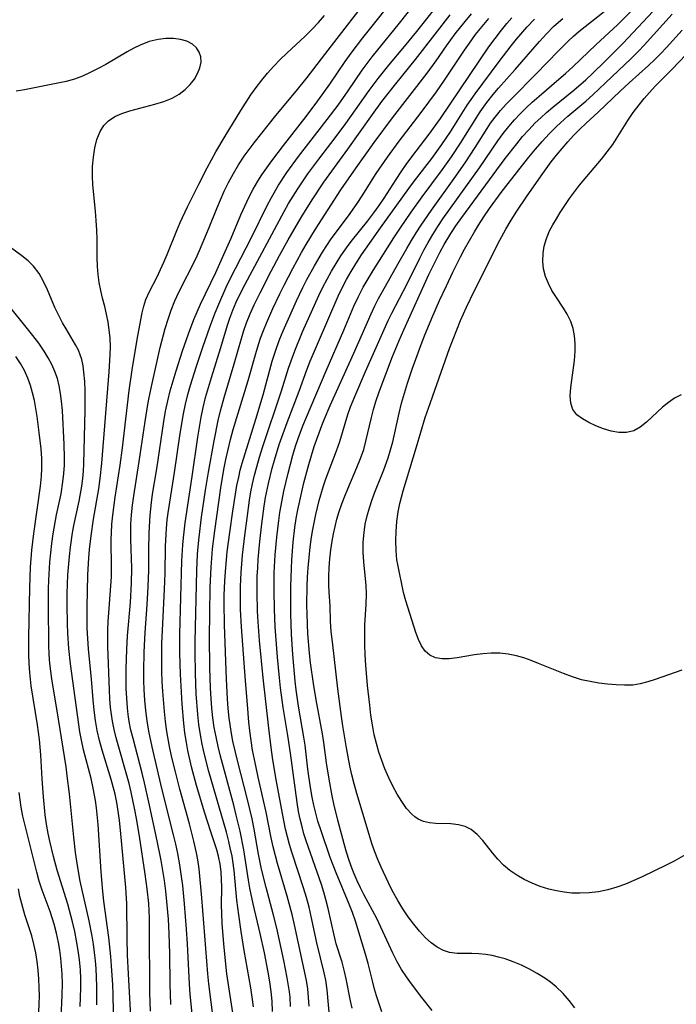
# Model space of a CAD drawing. Extents: x 1876372 to 1884014, y 2826437 to 2830221.
# Drawn here: x 1877638 to 1877761, y 2829290 to 2829475 of the extents above; entities that cross this region are included whole.
import ezdxf

# ---------------------------------------------------------------- set-up
doc = ezdxf.new("R2010")
doc.units = 0

msp = doc.modelspace()

# ---------------------------------------------------------------- linework, layer by layer
at = {"layer": 'Unknown_Line_Type', "color": 0}
for points in [[(1877674.2, 2829286.87, 900), (1877673.31, 2829293.74, 900), (1877673.13, 2829295.61, 900), (1877672, 2829309.93, 900), (1877671.51, 2829315.34, 900), (1877671.29, 2829317.04, 900), (1877671.05, 2829318.35, 900), (1877670.53, 2829320.57, 900), (1877669.69, 2829323.82, 900), (1877667.91, 2829330.33, 900), (1877667.05, 2829333.57, 900), (1877666.41, 2829336.28, 900), (1877665.97, 2829338.36, 900), (1877665.47, 2829341.2, 900), (1877665.21, 2829343.06, 900), (1877665, 2829344.92, 900), (1877664.68, 2829348.67, 900), (1877664.57, 2829350.54, 900), (1877664.51, 2829352.42, 900), (1877664.48, 2829354.19, 900), (1877664.53, 2829357.72, 900), (1877664.67, 2829361.42, 900), (1877665.02, 2829367.93, 900), (1877665.11, 2829370.92, 900), (1877665.2, 2829376.02, 900), (1877665.38, 2829379.3, 900), (1877665.54, 2829380.94, 900), (1877665.71, 2829382.29, 900), (1877666.91, 2829389.82, 900), (1877667.96, 2829397.19, 900), (1877668.57, 2829400.86, 900), (1877668.95, 2829402.67, 900), (1877669.39, 2829404.48, 900), (1877669.9, 2829406.28, 900), (1877671.01, 2829409.84, 900), (1877672.21, 2829413.38, 900), (1877673.6, 2829417.34, 900), (1877674.53, 2829419.85, 900), (1877675.19, 2829421.47, 900), (1877676.6, 2829424.67, 900), (1877677.35, 2829426.24, 900), (1877681.36, 2829434.01, 900), (1877684.33, 2829439.99, 900), (1877685.11, 2829441.49, 900), (1877686.44, 2829443.83, 900), (1877687.99, 2829446.21, 900), (1877690.17, 2829449.21, 900), (1877695.55, 2829456.15, 900), (1877697.63, 2829458.9, 900), (1877699.52, 2829461.55, 900), (1877702.15, 2829465.44, 900), (1877703.08, 2829466.7, 900), (1877704.05, 2829467.94, 900), (1877709.14, 2829474.25, 900), (1877715.62, 2829482.48, 900)], [(1877666.23, 2829289.89, 904), (1877666.08, 2829293.69, 904), (1877666, 2829299.4, 904), (1877665.89, 2829303.2, 904), (1877665.75, 2829305.89, 904), (1877665.47, 2829309.23, 904), (1877665.26, 2829311.19, 904), (1877665, 2829313.16, 904), (1877664.7, 2829315.05, 904), (1877664.36, 2829316.94, 904), (1877663.62, 2829320.61, 904), (1877662.07, 2829327.89, 904), (1877661.25, 2829331.54, 904), (1877660.8, 2829333.35, 904), (1877659.09, 2829339.83, 904), (1877658.71, 2829341.45, 904), (1877658.39, 2829343.08, 904), (1877658.19, 2829344.34, 904), (1877658.04, 2829345.61, 904), (1877657.9, 2829347.43, 904), (1877657.82, 2829349.25, 904), (1877657.8, 2829351.08, 904), (1877657.81, 2829352.92, 904), (1877657.93, 2829356.6, 904), (1877658.06, 2829359.14, 904), (1877658.61, 2829365.41, 904), (1877658.82, 2829369.02, 904), (1877658.84, 2829371.85, 904), (1877658.67, 2829377.28, 904), (1877658.66, 2829378.7, 904), (1877658.7, 2829380.12, 904), (1877658.82, 2829381.91, 904), (1877659, 2829383.69, 904), (1877659.24, 2829385.47, 904), (1877660.26, 2829391.9, 904), (1877661.36, 2829399.43, 904), (1877661.88, 2829402.63, 904), (1877662.13, 2829403.95, 904), (1877662.68, 2829406.58, 904), (1877664.21, 2829413.32, 904), (1877665.13, 2829416.89, 904), (1877665.67, 2829418.64, 904), (1877666.27, 2829420.37, 904), (1877666.96, 2829422.07, 904), (1877667.73, 2829423.74, 904), (1877670.87, 2829430.02, 904), (1877671.6, 2829431.58, 904), (1877673.42, 2829435.85, 904), (1877674.83, 2829439.46, 904), (1877675.52, 2829441.1, 904), (1877676.25, 2829442.72, 904), (1877677.04, 2829444.32, 904), (1877677.95, 2829446.02, 904), (1877678.94, 2829447.68, 904), (1877680, 2829449.29, 904), (1877680.91, 2829450.55, 904), (1877681.85, 2829451.78, 904), (1877685.95, 2829456.93, 904), (1877689.78, 2829461.49, 904), (1877691.82, 2829464.05, 904), (1877696.37, 2829470.05, 904), (1877703.49, 2829479.24, 904)], [(1877670.46, 2829285.6, 902), (1877669.81, 2829291.81, 902), (1877669.68, 2829293.7, 902), (1877669.34, 2829301.28, 902), (1877669.17, 2829304.02, 902), (1877668.79, 2829308.81, 902), (1877668.44, 2829312.22, 902), (1877668.23, 2829313.93, 902), (1877667.89, 2829316.11, 902), (1877667.5, 2829318.22, 902), (1877667.12, 2829319.99, 902), (1877666.7, 2829321.76, 902), (1877664.53, 2829330.44, 902), (1877662.67, 2829338.28, 902), (1877662.04, 2829341.22, 902), (1877661.72, 2829343.15, 902), (1877661.48, 2829345.09, 902), (1877661.3, 2829347.04, 902), (1877661.18, 2829349, 902), (1877661.13, 2829350.77, 902), (1877661.11, 2829352.54, 902), (1877661.19, 2829356.08, 902), (1877661.37, 2829359.78, 902), (1877661.75, 2829364.98, 902), (1877661.96, 2829368.44, 902), (1877662.05, 2829371.5, 902), (1877662.06, 2829375.33, 902), (1877662.12, 2829378.5, 902), (1877662.29, 2829381.81, 902), (1877662.55, 2829384.18, 902), (1877662.78, 2829385.75, 902), (1877663.55, 2829390.54, 902), (1877664.86, 2829399.45, 902), (1877665.21, 2829401.38, 902), (1877665.61, 2829403.29, 902), (1877666.08, 2829405.2, 902), (1877666.61, 2829407.09, 902), (1877667.18, 2829408.97, 902), (1877668.41, 2829412.7, 902), (1877669.52, 2829415.92, 902), (1877670.53, 2829418.6, 902), (1877671.15, 2829420.06, 902), (1877671.8, 2829421.5, 902), (1877674.64, 2829427.43, 902), (1877676.44, 2829431.36, 902), (1877677.53, 2829433.87, 902), (1877679.37, 2829438.26, 902), (1877680.11, 2829439.88, 902), (1877680.88, 2829441.49, 902), (1877681.69, 2829443.06, 902), (1877682.57, 2829444.6, 902), (1877683.31, 2829445.79, 902), (1877684.22, 2829447.12, 902), (1877685.18, 2829448.42, 902), (1877687.38, 2829451.29, 902), (1877691.65, 2829456.74, 902), (1877693.84, 2829459.66, 902), (1877696.08, 2829462.82, 902), (1877698.96, 2829467.1, 902), (1877700.09, 2829468.66, 902), (1877702.28, 2829471.5, 902), (1877709.22, 2829480.3, 902)], [(1877677.96, 2829287.5, 898), (1877676.73, 2829295.66, 898), (1877676.51, 2829297.47, 898), (1877676.13, 2829301.3, 898), (1877675.86, 2829305.12, 898), (1877675.78, 2829307.01, 898), (1877675.74, 2829308.49, 898), (1877675.78, 2829311.92, 898), (1877675.75, 2829313.37, 898), (1877675.66, 2829314.81, 898), (1877675.49, 2829316.23, 898), (1877675.18, 2829317.73, 898), (1877674.85, 2829318.95, 898), (1877673.65, 2829322.48, 898), (1877672.56, 2829325.82, 898), (1877671.03, 2829331.01, 898), (1877670.1, 2829334.54, 898), (1877669.41, 2829337.59, 898), (1877669.13, 2829339.13, 898), (1877668.86, 2829340.9, 898), (1877668.65, 2829342.69, 898), (1877668.34, 2829346.28, 898), (1877668, 2829351.97, 898), (1877667.88, 2829355.86, 898), (1877667.89, 2829359.43, 898), (1877668.29, 2829373.27, 898), (1877668.44, 2829376.27, 898), (1877668.55, 2829377.55, 898), (1877668.9, 2829380.4, 898), (1877670.21, 2829389.12, 898), (1877671.26, 2829396.47, 898), (1877671.89, 2829400.21, 898), (1877672.27, 2829402.06, 898), (1877672.73, 2829403.96, 898), (1877673.81, 2829407.72, 898), (1877675.57, 2829413.35, 898), (1877676.83, 2829417.54, 898), (1877677.26, 2829418.85, 898), (1877677.83, 2829420.36, 898), (1877678.47, 2829421.84, 898), (1877679.29, 2829423.54, 898), (1877680.17, 2829425.22, 898), (1877687.5, 2829438.9, 898), (1877688.32, 2829440.36, 898), (1877689.16, 2829441.77, 898), (1877690.04, 2829443.16, 898), (1877691.94, 2829445.94, 898), (1877693.99, 2829448.71, 898), (1877697.07, 2829452.74, 898), (1877699.09, 2829455.44, 898), (1877703.5, 2829461.64, 898), (1877705.14, 2829463.86, 898), (1877707.17, 2829466.4, 898), (1877710.14, 2829469.92, 898), (1877712.42, 2829472.72, 898), (1877717.87, 2829479.66, 898)], [(1877742.14, 2829289.23, 880), (1877741.07, 2829290.63, 880), (1877739.9, 2829291.96, 880), (1877738.62, 2829293.2, 880), (1877737.57, 2829294.05, 880), (1877736.46, 2829294.83, 880), (1877735.04, 2829295.71, 880), (1877733.57, 2829296.51, 880), (1877732.07, 2829297.24, 880), (1877730.55, 2829297.88, 880), (1877729.01, 2829298.43, 880), (1877727.8, 2829298.79, 880), (1877726.59, 2829299.07, 880), (1877725.39, 2829299.28, 880), (1877724.06, 2829299.41, 880), (1877722.77, 2829299.46, 880), (1877720.02, 2829299.45, 880), (1877718.59, 2829299.62, 880), (1877717.41, 2829300.02, 880), (1877716.26, 2829300.64, 880), (1877715.14, 2829301.45, 880), (1877714.07, 2829302.41, 880), (1877712.93, 2829303.62, 880), (1877711.84, 2829304.94, 880), (1877710.79, 2829306.36, 880), (1877709.8, 2829307.85, 880), (1877708.86, 2829309.39, 880), (1877707.82, 2829311.3, 880), (1877707.09, 2829312.75, 880), (1877705.71, 2829315.67, 880), (1877705.07, 2829317.13, 880), (1877704.53, 2829318.53, 880), (1877704.04, 2829319.94, 880), (1877701.15, 2829329.53, 880), (1877700.65, 2829331.31, 880), (1877700.23, 2829333, 880), (1877699.85, 2829334.71, 880), (1877699.19, 2829338.13, 880), (1877698.51, 2829342.23, 880), (1877698.25, 2829343.96, 880), (1877697.59, 2829349.18, 880), (1877696.55, 2829358.04, 880), (1877696.36, 2829359.97, 880), (1877696.22, 2829361.88, 880), (1877696.11, 2829364.78, 880), (1877695.97, 2829367.35, 880), (1877695.92, 2829368.64, 880), (1877695.91, 2829370.29, 880), (1877695.97, 2829371.95, 880), (1877696.09, 2829373.62, 880), (1877696.27, 2829375.28, 880), (1877696.52, 2829376.95, 880), (1877696.77, 2829378.32, 880), (1877697.07, 2829379.69, 880), (1877697.42, 2829381.05, 880), (1877697.85, 2829382.52, 880), (1877698.34, 2829383.96, 880), (1877698.88, 2829385.39, 880), (1877699.44, 2829386.75, 880), (1877701.18, 2829390.78, 880), (1877701.85, 2829392.47, 880), (1877702.44, 2829394.18, 880), (1877702.86, 2829395.7, 880), (1877703.9, 2829400.2, 880), (1877704.27, 2829401.66, 880), (1877704.75, 2829403.21, 880), (1877705.38, 2829404.98, 880), (1877707.88, 2829411.61, 880), (1877709.12, 2829414.66, 880), (1877710.01, 2829416.68, 880), (1877714.71, 2829427.03, 880), (1877716.03, 2829429.83, 880), (1877716.72, 2829431.2, 880), (1877717.54, 2829432.71, 880), (1877718.8, 2829434.76, 880), (1877719.78, 2829436.21, 880), (1877720.87, 2829437.73, 880), (1877729.04, 2829448.87, 880), (1877731.19, 2829451.63, 880), (1877732.31, 2829452.96, 880), (1877733.47, 2829454.26, 880), (1877734.68, 2829455.52, 880), (1877735.71, 2829456.51, 880), (1877736.77, 2829457.47, 880), (1877737.97, 2829458.49, 880), (1877741.93, 2829461.67, 880), (1877744.19, 2829463.65, 880), (1877745.41, 2829464.79, 880), (1877747.83, 2829467.13, 880), (1877751.13, 2829470.46, 880), (1877758.74, 2829478.53, 880)], [(1877662.37, 2829288.62, 906), (1877662.26, 2829292.04, 906), (1877662.21, 2829304.58, 906), (1877662.18, 2829306.09, 906), (1877662.04, 2829308.83, 906), (1877661.77, 2829311.58, 906), (1877661.4, 2829314.35, 906), (1877660.31, 2829321.5, 906), (1877659.75, 2829324.81, 906), (1877659.44, 2829326.46, 906), (1877658.73, 2829329.74, 906), (1877658.34, 2829331.37, 906), (1877655.93, 2829339.96, 906), (1877655.55, 2829341.53, 906), (1877655.24, 2829343.1, 906), (1877655.04, 2829344.39, 906), (1877654.89, 2829345.69, 906), (1877654.76, 2829347.31, 906), (1877654.67, 2829348.93, 906), (1877654.37, 2829357.19, 906), (1877654.37, 2829360.28, 906), (1877654.43, 2829361.82, 906), (1877654.54, 2829363.5, 906), (1877654.95, 2829368.54, 906), (1877655.04, 2829370.22, 906), (1877655.08, 2829371.83, 906), (1877655.01, 2829377.35, 906), (1877655.04, 2829378.43, 906), (1877655.14, 2829380.13, 906), (1877655.31, 2829381.82, 906), (1877655.76, 2829385.22, 906), (1877656.68, 2829391.19, 906), (1877657.13, 2829394.47, 906), (1877658.37, 2829405.25, 906), (1877658.92, 2829409.13, 906), (1877659.87, 2829414.84, 906), (1877660.55, 2829418.52, 906), (1877660.82, 2829419.83, 906), (1877661.14, 2829421.11, 906), (1877661.53, 2829422.35, 906), (1877662.18, 2829423.85, 906), (1877663.61, 2829426.64, 906), (1877664.91, 2829429.34, 906), (1877665.53, 2829430.81, 906), (1877667.31, 2829435.31, 906), (1877667.94, 2829436.81, 906), (1877669.33, 2829439.74, 906), (1877671.44, 2829444.04, 906), (1877673.02, 2829447.08, 906), (1877674.67, 2829450.08, 906), (1877676.41, 2829453.03, 906), (1877679.38, 2829457.85, 906), (1877681.25, 2829460.78, 906), (1877682.23, 2829462.2, 906), (1877683.27, 2829463.58, 906), (1877684.38, 2829464.91, 906), (1877685.55, 2829466.2, 906), (1877686.77, 2829467.44, 906), (1877688.02, 2829468.65, 906), (1877691.44, 2829471.81, 906), (1877692.71, 2829473.08, 906), (1877693.94, 2829474.38, 906), (1877695.1, 2829475.73, 906)], [(1877681.72, 2829289.46, 896), (1877681.51, 2829291.26, 896), (1877681.26, 2829293.01, 896), (1877680, 2829300.02, 896), (1877679.42, 2829303.57, 896), (1877678.95, 2829306.72, 896), (1877678.59, 2829309.48, 896), (1877678.08, 2829315.06, 896), (1877677.84, 2829316.89, 896), (1877677.71, 2829317.73, 896), (1877677.38, 2829319.33, 896), (1877677.1, 2829320.51, 896), (1877676.64, 2829322.23, 896), (1877673.32, 2829333.68, 896), (1877672.45, 2829337.1, 896), (1877672.07, 2829338.82, 896), (1877671.75, 2829340.54, 896), (1877671.47, 2829342.46, 896), (1877671.26, 2829344.38, 896), (1877670.99, 2829348.25, 896), (1877670.84, 2829352.13, 896), (1877670.78, 2829356.04, 896), (1877670.79, 2829358, 896), (1877671.1, 2829371.45, 896), (1877671.24, 2829374.49, 896), (1877671.35, 2829375.87, 896), (1877671.53, 2829377.72, 896), (1877671.99, 2829381.43, 896), (1877672.72, 2829386.54, 896), (1877673.26, 2829389.92, 896), (1877674.33, 2829395.8, 896), (1877675.11, 2829399.6, 896), (1877675.53, 2829401.44, 896), (1877676.21, 2829403.96, 896), (1877678.13, 2829410.26, 896), (1877679.47, 2829415.04, 896), (1877679.92, 2829416.53, 896), (1877680.42, 2829417.99, 896), (1877681.11, 2829419.67, 896), (1877681.88, 2829421.33, 896), (1877682.97, 2829423.58, 896), (1877685.06, 2829427.66, 896), (1877686.65, 2829430.63, 896), (1877688.26, 2829433.54, 896), (1877690.67, 2829437.75, 896), (1877692.76, 2829441.1, 896), (1877694.98, 2829444.37, 896), (1877699.48, 2829450.59, 896), (1877704.1, 2829457.14, 896), (1877705.86, 2829459.54, 896), (1877708.5, 2829462.9, 896), (1877712.2, 2829467.43, 896), (1877715.85, 2829472.23, 896), (1877718.72, 2829475.83, 896)], [(1877685.33, 2829288.54, 894), (1877685.25, 2829290.51, 894), (1877685.06, 2829292.31, 894), (1877684.81, 2829294.12, 894), (1877684.5, 2829295.94, 894), (1877683.78, 2829299.57, 894), (1877682.97, 2829303.2, 894), (1877681.66, 2829308.77, 894), (1877681.03, 2829311.73, 894), (1877680.77, 2829313.21, 894), (1877679.89, 2829318.96, 894), (1877679.2, 2829322.45, 894), (1877678.5, 2829325.42, 894), (1877678.01, 2829327.35, 894), (1877675.51, 2829336.55, 894), (1877675.08, 2829338.34, 894), (1877674.69, 2829340.14, 894), (1877674.35, 2829341.95, 894), (1877674.1, 2829343.75, 894), (1877673.9, 2829345.57, 894), (1877673.75, 2829347.39, 894), (1877673.64, 2829349.31, 894), (1877673.5, 2829353.15, 894), (1877673.44, 2829358.93, 894), (1877673.5, 2829363.31, 894), (1877673.61, 2829368.32, 894), (1877673.76, 2829371.96, 894), (1877673.89, 2829373.72, 894), (1877674.06, 2829375.47, 894), (1877674.46, 2829378.88, 894), (1877675.6, 2829386.96, 894), (1877676.18, 2829390.42, 894), (1877676.55, 2829392.31, 894), (1877676.97, 2829394.19, 894), (1877677.42, 2829396.06, 894), (1877677.93, 2829397.91, 894), (1877680.75, 2829407.15, 894), (1877682.16, 2829412.21, 894), (1877682.67, 2829413.87, 894), (1877683.07, 2829415.09, 894), (1877683.61, 2829416.51, 894), (1877684.18, 2829417.89, 894), (1877685.38, 2829420.63, 894), (1877686.67, 2829423.39, 894), (1877687.47, 2829425.04, 894), (1877689.1, 2829428.19, 894), (1877690.75, 2829431.19, 894), (1877691.6, 2829432.67, 894), (1877693.37, 2829435.58, 894), (1877698.16, 2829442.93, 894), (1877701.05, 2829447.12, 894), (1877704.41, 2829451.83, 894), (1877707.87, 2829456.47, 894), (1877714.4, 2829464.86, 894), (1877716.07, 2829467.19, 894), (1877718.03, 2829470.05, 894), (1877719.66, 2829472.28, 894), (1877721.48, 2829474.57, 894), (1877722.7, 2829476.04, 894)], [(1877692.19, 2829289.54, 890), (1877692.1, 2829291.19, 890), (1877691.93, 2829292.83, 890), (1877691.67, 2829294.37, 890), (1877689.42, 2829304.87, 890), (1877688.99, 2829306.76, 890), (1877688.04, 2829310.21, 890), (1877686.24, 2829316.37, 890), (1877685.42, 2829319.52, 890), (1877685.06, 2829321.19, 890), (1877684.11, 2829326.02, 890), (1877682.61, 2829332.59, 890), (1877681.9, 2829335.88, 890), (1877681.57, 2829337.68, 890), (1877681.28, 2829339.48, 890), (1877681.04, 2829341.28, 890), (1877680.86, 2829342.93, 890), (1877680.58, 2829346.25, 890), (1877680.26, 2829350.71, 890), (1877679.48, 2829360.84, 890), (1877679.32, 2829364.11, 890), (1877679.27, 2829365.75, 890), (1877679.28, 2829368.42, 890), (1877679.4, 2829371.07, 890), (1877679.67, 2829374.29, 890), (1877680.09, 2829378.03, 890), (1877680.52, 2829381.29, 890), (1877681, 2829384.64, 890), (1877681.26, 2829386.19, 890), (1877681.55, 2829387.72, 890), (1877681.92, 2829389.32, 890), (1877682.33, 2829390.91, 890), (1877682.86, 2829392.73, 890), (1877683.43, 2829394.54, 890), (1877686.97, 2829405.18, 890), (1877688.32, 2829409.44, 890), (1877688.8, 2829410.85, 890), (1877689.48, 2829412.69, 890), (1877690.97, 2829416.29, 890), (1877694, 2829423.12, 890), (1877694.75, 2829424.65, 890), (1877695.55, 2829426.16, 890), (1877696.38, 2829427.65, 890), (1877697.26, 2829429.11, 890), (1877698.17, 2829430.55, 890), (1877699.21, 2829432.05, 890), (1877700.09, 2829433.22, 890), (1877703.19, 2829437.11, 890), (1877704.37, 2829438.65, 890), (1877705.36, 2829440.02, 890), (1877706.3, 2829441.41, 890), (1877708.52, 2829444.91, 890), (1877709.46, 2829446.34, 890), (1877710.44, 2829447.74, 890), (1877711.49, 2829449.17, 890), (1877714.73, 2829453.41, 890), (1877716.85, 2829456.36, 890), (1877725.97, 2829469.8, 890), (1877727.12, 2829471.39, 890), (1877728.32, 2829472.96, 890), (1877729.34, 2829474.19, 890), (1877730.31, 2829475.31, 890)], [(1877705.88, 2829288.52, 884), (1877705.28, 2829290.21, 884), (1877704.87, 2829291.47, 884), (1877704.5, 2829292.74, 884), (1877704.09, 2829294.29, 884), (1877703.28, 2829297.58, 884), (1877702.81, 2829299.32, 884), (1877700.92, 2829305.53, 884), (1877700.35, 2829307.13, 884), (1877699.73, 2829308.72, 884), (1877697.27, 2829314.58, 884), (1877696.16, 2829317.51, 884), (1877694.43, 2829322.51, 884), (1877693.84, 2829324.34, 884), (1877693.42, 2829325.83, 884), (1877693.05, 2829327.34, 884), (1877692.73, 2829328.86, 884), (1877692.42, 2829330.64, 884), (1877691.95, 2829334.11, 884), (1877691.43, 2829338.58, 884), (1877691.2, 2829340.11, 884), (1877690.2, 2829345.93, 884), (1877689.76, 2829348.97, 884), (1877689.57, 2829350.62, 884), (1877689.13, 2829355.62, 884), (1877688.9, 2829359.44, 884), (1877688.76, 2829363.27, 884), (1877688.74, 2829364.98, 884), (1877688.76, 2829368.4, 884), (1877688.86, 2829371.78, 884), (1877688.94, 2829373.45, 884), (1877689.18, 2829376.77, 884), (1877689.51, 2829379.5, 884), (1877689.78, 2829381.17, 884), (1877690.08, 2829382.85, 884), (1877690.43, 2829384.51, 884), (1877691.21, 2829387.91, 884), (1877692.11, 2829391.35, 884), (1877692.61, 2829393.05, 884), (1877693.15, 2829394.73, 884), (1877694.57, 2829398.67, 884), (1877695.07, 2829399.94, 884), (1877696.16, 2829402.46, 884), (1877700.62, 2829412.28, 884), (1877703.82, 2829419.63, 884), (1877704.52, 2829421.14, 884), (1877705.22, 2829422.52, 884), (1877705.96, 2829423.87, 884), (1877708.88, 2829428.96, 884), (1877710.55, 2829431.96, 884), (1877711.41, 2829433.45, 884), (1877712.3, 2829434.9, 884), (1877713.23, 2829436.32, 884), (1877715.16, 2829439.12, 884), (1877719.74, 2829445.52, 884), (1877721.64, 2829448.24, 884), (1877723.38, 2829450.9, 884), (1877725.63, 2829454.48, 884), (1877726.29, 2829455.46, 884), (1877727.14, 2829456.63, 884), (1877728.15, 2829457.86, 884), (1877729.22, 2829459.05, 884), (1877730.34, 2829460.21, 884), (1877734.81, 2829464.67, 884), (1877739.03, 2829469.11, 884), (1877740.84, 2829470.89, 884), (1877741.85, 2829471.82, 884), (1877742.88, 2829472.72, 884), (1877744.05, 2829473.68, 884), (1877747.65, 2829476.48, 884)], [(1877715.29, 2829288.77, 882), (1877713.34, 2829291.19, 882), (1877711.4, 2829293.75, 882), (1877710.46, 2829295.08, 882), (1877709.57, 2829296.45, 882), (1877708.75, 2829297.86, 882), (1877707.92, 2829299.52, 882), (1877705.68, 2829304.43, 882), (1877704.89, 2829306.02, 882), (1877702.49, 2829310.51, 882), (1877701.84, 2829311.8, 882), (1877701.22, 2829313.11, 882), (1877700.64, 2829314.44, 882), (1877700.27, 2829315.36, 882), (1877699.72, 2829316.91, 882), (1877699.22, 2829318.48, 882), (1877698.75, 2829320.07, 882), (1877697.56, 2829324.52, 882), (1877696.84, 2829327.58, 882), (1877696.51, 2829329.11, 882), (1877695.93, 2829332.19, 882), (1877695.46, 2829335.28, 882), (1877694.95, 2829339.09, 882), (1877694.69, 2829340.71, 882), (1877693.49, 2829347.11, 882), (1877692.99, 2829350.22, 882), (1877692.44, 2829354.05, 882), (1877692.24, 2829355.88, 882), (1877691.94, 2829359.55, 882), (1877691.79, 2829363.23, 882), (1877691.77, 2829364.97, 882), (1877691.82, 2829368.45, 882), (1877691.9, 2829370.19, 882), (1877692, 2829371.93, 882), (1877692.17, 2829373.86, 882), (1877692.37, 2829375.78, 882), (1877692.63, 2829377.69, 882), (1877692.87, 2829379.1, 882), (1877693.42, 2829381.92, 882), (1877694.07, 2829384.6, 882), (1877694.86, 2829387.31, 882), (1877695.32, 2829388.68, 882), (1877697.31, 2829393.94, 882), (1877697.93, 2829395.69, 882), (1877699.45, 2829400.73, 882), (1877699.96, 2829402.15, 882), (1877700.94, 2829404.57, 882), (1877702.77, 2829408.84, 882), (1877705.78, 2829415.61, 882), (1877707.06, 2829418.38, 882), (1877707.76, 2829419.78, 882), (1877710.64, 2829425.31, 882), (1877712.99, 2829430.11, 882), (1877713.74, 2829431.6, 882), (1877714.53, 2829433.06, 882), (1877715.42, 2829434.56, 882), (1877716.36, 2829436.04, 882), (1877717.33, 2829437.49, 882), (1877724.2, 2829447.11, 882), (1877727.65, 2829452.19, 882), (1877728.64, 2829453.55, 882), (1877729.69, 2829454.86, 882), (1877730.8, 2829456.13, 882), (1877731.87, 2829457.26, 882), (1877732.99, 2829458.35, 882), (1877734.13, 2829459.41, 882), (1877735.41, 2829460.55, 882), (1877739.14, 2829463.73, 882), (1877740.36, 2829464.81, 882), (1877741.8, 2829466.14, 882), (1877746.08, 2829470.21, 882), (1877750.2, 2829474.05, 882), (1877753.01, 2829476.82, 882)], [(1877763.41, 2829318.3, 878), (1877760.77, 2829316.83, 878), (1877759.3, 2829316.08, 878), (1877754.78, 2829313.89, 878), (1877753.21, 2829313.16, 878), (1877751.64, 2829312.49, 878), (1877750.03, 2829311.91, 878), (1877748.32, 2829311.42, 878), (1877746.58, 2829311.07, 878), (1877744.83, 2829310.85, 878), (1877743.07, 2829310.77, 878), (1877741.58, 2829310.81, 878), (1877740.11, 2829310.96, 878), (1877738.65, 2829311.2, 878), (1877737.21, 2829311.54, 878), (1877735.62, 2829312.03, 878), (1877734.08, 2829312.64, 878), (1877732.6, 2829313.35, 878), (1877731.2, 2829314.15, 878), (1877729.88, 2829315.05, 878), (1877728.69, 2829316.05, 878), (1877727.62, 2829317.17, 878), (1877726.65, 2829318.35, 878), (1877724.84, 2829320.69, 878), (1877723.79, 2829321.83, 878), (1877722.63, 2829322.75, 878), (1877721.48, 2829323.32, 878), (1877720.23, 2829323.65, 878), (1877718.83, 2829323.8, 878), (1877715.99, 2829323.88, 878), (1877714.82, 2829324, 878), (1877713.71, 2829324.25, 878), (1877712.7, 2829324.68, 878), (1877712.06, 2829325.11, 878), (1877711.47, 2829325.64, 878), (1877710.51, 2829326.73, 878), (1877709.59, 2829327.99, 878), (1877708.73, 2829329.4, 878), (1877707.91, 2829330.9, 878), (1877707.14, 2829332.49, 878), (1877706.42, 2829334.13, 878), (1877705.83, 2829335.69, 878), (1877705.29, 2829337.28, 878), (1877704.83, 2829338.91, 878), (1877704.44, 2829340.57, 878), (1877704.1, 2829342.4, 878), (1877703.81, 2829344.25, 878), (1877703.57, 2829346.11, 878), (1877703.17, 2829349.83, 878), (1877702.86, 2829353.62, 878), (1877702.74, 2829355.55, 878), (1877702.66, 2829357.46, 878), (1877702.63, 2829359.36, 878), (1877702.66, 2829361.23, 878), (1877702.91, 2829365.06, 878), (1877702.95, 2829366.97, 878), (1877702.89, 2829368.59, 878), (1877702.46, 2829373.06, 878), (1877702.36, 2829374.9, 878), (1877702.36, 2829376.75, 878), (1877702.5, 2829378.59, 878), (1877702.74, 2829380.15, 878), (1877703.08, 2829381.69, 878), (1877703.51, 2829383.22, 878), (1877704.02, 2829384.74, 878), (1877704.55, 2829386.15, 878), (1877706.24, 2829390.36, 878), (1877707.03, 2829392.61, 878), (1877707.49, 2829394.1, 878), (1877707.89, 2829395.61, 878), (1877709.09, 2829401, 878), (1877709.57, 2829402.88, 878), (1877710.11, 2829404.76, 878), (1877710.69, 2829406.62, 878), (1877711.64, 2829409.45, 878), (1877712.23, 2829411.15, 878), (1877713.23, 2829413.87, 878), (1877713.86, 2829415.5, 878), (1877715.25, 2829418.85, 878), (1877716.71, 2829422.17, 878), (1877717.98, 2829424.92, 878), (1877719.21, 2829427.48, 878), (1877720.65, 2829430.39, 878), (1877721.41, 2829431.81, 878), (1877723.28, 2829435.06, 878), (1877724.02, 2829436.31, 878), (1877725.03, 2829437.88, 878), (1877726.07, 2829439.42, 878), (1877728.27, 2829442.46, 878), (1877731.59, 2829446.73, 878), (1877733.46, 2829449.08, 878), (1877734.71, 2829450.59, 878), (1877735.99, 2829452.06, 878), (1877737.3, 2829453.49, 878), (1877738.66, 2829454.87, 878), (1877739.42, 2829455.58, 878), (1877740.78, 2829456.78, 878), (1877744.19, 2829459.65, 878), (1877745.5, 2829460.81, 878), (1877747.91, 2829463.07, 878), (1877752.68, 2829467.63, 878), (1877754.07, 2829469.01, 878), (1877755.17, 2829470.17, 878), (1877760.38, 2829475.94, 878)], [(1877688.71, 2829289.48, 892), (1877688.6, 2829291.23, 892), (1877688.48, 2829292.23, 892), (1877688.06, 2829294.85, 892), (1877687.43, 2829298.13, 892), (1877686.11, 2829304.21, 892), (1877685.44, 2829306.91, 892), (1877684.1, 2829311.88, 892), (1877683.25, 2829315.3, 892), (1877682.68, 2829318.14, 892), (1877681.87, 2829322.81, 892), (1877681.48, 2829324.74, 892), (1877681.06, 2829326.57, 892), (1877680.62, 2829328.4, 892), (1877678.72, 2829335.69, 892), (1877677.87, 2829339.36, 892), (1877677.52, 2829341.2, 892), (1877677.32, 2829342.5, 892), (1877677.17, 2829343.7, 892), (1877676.98, 2829345.51, 892), (1877676.85, 2829347.33, 892), (1877676.66, 2829350.99, 892), (1877676.26, 2829361.21, 892), (1877676.2, 2829365.33, 892), (1877676.23, 2829366.79, 892), (1877676.33, 2829369.43, 892), (1877676.45, 2829371.26, 892), (1877676.81, 2829374.91, 892), (1877677.27, 2829378.55, 892), (1877677.84, 2829382.56, 892), (1877678.34, 2829385.79, 892), (1877678.63, 2829387.4, 892), (1877678.95, 2829388.99, 892), (1877679.25, 2829390.29, 892), (1877679.6, 2829391.57, 892), (1877682.19, 2829399.84, 892), (1877683.52, 2829404.42, 892), (1877685.24, 2829410.74, 892), (1877686.11, 2829413.42, 892), (1877686.68, 2829414.94, 892), (1877687.29, 2829416.44, 892), (1877689.79, 2829422.09, 892), (1877691, 2829424.63, 892), (1877691.7, 2829425.99, 892), (1877693.17, 2829428.67, 892), (1877694.71, 2829431.25, 892), (1877695.52, 2829432.5, 892), (1877696.36, 2829433.74, 892), (1877699.6, 2829438.08, 892), (1877701.22, 2829440.39, 892), (1877702.16, 2829441.81, 892), (1877704.81, 2829446.03, 892), (1877706.9, 2829449.11, 892), (1877709.11, 2829452.12, 892), (1877713.26, 2829457.5, 892), (1877716.14, 2829461.39, 892), (1877717.65, 2829463.54, 892), (1877721.39, 2829469.23, 892), (1877722.31, 2829470.55, 892), (1877723.46, 2829472.12, 892), (1877724.69, 2829473.66, 892), (1877725.96, 2829475.17, 892)], [(1877696.08, 2829287.01, 888), (1877695.56, 2829292.6, 888), (1877695.3, 2829294.43, 888), (1877695.01, 2829295.83, 888), (1877693.62, 2829301.47, 888), (1877692.57, 2829306.42, 888), (1877692.17, 2829308.18, 888), (1877691.68, 2829309.98, 888), (1877691.14, 2829311.78, 888), (1877688.96, 2829318.48, 888), (1877688.52, 2829319.92, 888), (1877688.11, 2829321.37, 888), (1877687.76, 2829322.82, 888), (1877687.17, 2829325.74, 888), (1877685.92, 2829332.46, 888), (1877685.32, 2829336.26, 888), (1877685.05, 2829338.16, 888), (1877684.6, 2829341.82, 888), (1877683.58, 2829351.24, 888), (1877682.89, 2829358.28, 888), (1877682.61, 2829361.8, 888), (1877682.5, 2829363.8, 888), (1877682.41, 2829367.32, 888), (1877682.45, 2829370.38, 888), (1877682.52, 2829371.91, 888), (1877682.63, 2829373.57, 888), (1877682.93, 2829376.9, 888), (1877683.31, 2829380.21, 888), (1877683.75, 2829383.49, 888), (1877684.01, 2829385.12, 888), (1877684.55, 2829387.8, 888), (1877685.25, 2829390.67, 888), (1877685.67, 2829392.15, 888), (1877686.58, 2829395.08, 888), (1877688.05, 2829399.25, 888), (1877690.3, 2829405.14, 888), (1877691.77, 2829409.14, 888), (1877692.4, 2829410.76, 888), (1877693.75, 2829413.97, 888), (1877697.66, 2829422.99, 888), (1877698.41, 2829424.55, 888), (1877699.21, 2829426.08, 888), (1877700.06, 2829427.59, 888), (1877700.95, 2829429.08, 888), (1877702.02, 2829430.73, 888), (1877703.51, 2829432.89, 888), (1877705.62, 2829435.79, 888), (1877710.93, 2829443.23, 888), (1877711.99, 2829444.65, 888), (1877715.24, 2829448.87, 888), (1877717.15, 2829451.48, 888), (1877718.73, 2829453.84, 888), (1877721.91, 2829458.86, 888), (1877723.39, 2829461, 888), (1877727.91, 2829467.08, 888), (1877730.16, 2829470.04, 888), (1877731.18, 2829471.3, 888), (1877733.15, 2829473.58, 888), (1877734.51, 2829475, 888)], [(1877700.29, 2829289.17, 886), (1877699.98, 2829290.55, 886), (1877699.16, 2829294.68, 886), (1877698.85, 2829296.05, 886), (1877698.37, 2829297.8, 886), (1877697.3, 2829301.29, 886), (1877696.88, 2829302.88, 886), (1877695.76, 2829307.9, 886), (1877695.35, 2829309.58, 886), (1877694.95, 2829310.99, 886), (1877694.51, 2829312.39, 886), (1877691.62, 2829320.63, 886), (1877691.22, 2829321.92, 886), (1877690.85, 2829323.23, 886), (1877690.51, 2829324.69, 886), (1877690.22, 2829326.16, 886), (1877689.94, 2829327.83, 886), (1877688.67, 2829337.12, 886), (1877688.19, 2829340.39, 886), (1877687.34, 2829345.68, 886), (1877686.83, 2829349.37, 886), (1877686.61, 2829351.28, 886), (1877686.25, 2829355.13, 886), (1877685.82, 2829360.87, 886), (1877685.66, 2829364.19, 886), (1877685.59, 2829367.58, 886), (1877685.64, 2829370.96, 886), (1877685.8, 2829374.35, 886), (1877686.09, 2829377.69, 886), (1877686.48, 2829380.84, 886), (1877686.7, 2829382.32, 886), (1877686.92, 2829383.65, 886), (1877687.45, 2829386.31, 886), (1877688.24, 2829389.72, 886), (1877689.15, 2829393.09, 886), (1877689.65, 2829394.76, 886), (1877690.15, 2829396.26, 886), (1877691.01, 2829398.61, 886), (1877691.67, 2829400.24, 886), (1877695.36, 2829408.97, 886), (1877698.72, 2829416.6, 886), (1877700.62, 2829421.09, 886), (1877701.4, 2829422.8, 886), (1877702.36, 2829424.68, 886), (1877703.26, 2829426.26, 886), (1877704.2, 2829427.81, 886), (1877708.11, 2829433.94, 886), (1877709.36, 2829435.82, 886), (1877711.37, 2829438.76, 886), (1877713.43, 2829441.67, 886), (1877717.06, 2829446.55, 886), (1877718.95, 2829449.19, 886), (1877720.65, 2829451.74, 886), (1877724.3, 2829457.59, 886), (1877725.59, 2829459.38, 886), (1877726.77, 2829460.85, 886), (1877727.8, 2829462.04, 886), (1877730.93, 2829465.59, 886), (1877735.48, 2829470.86, 886), (1877736.78, 2829472.27, 886), (1877738.14, 2829473.63, 886), (1877739.08, 2829474.49, 886), (1877739.87, 2829475.15, 886)], [(1877762.25, 2829352.7, 876), (1877757.24, 2829350.93, 876), (1877755.83, 2829350.49, 876), (1877754.42, 2829350.13, 876), (1877753.01, 2829349.9, 876), (1877751.46, 2829349.85, 876), (1877749.9, 2829349.93, 876), (1877748.28, 2829350.06, 876), (1877746.64, 2829350.26, 876), (1877744.99, 2829350.54, 876), (1877743.35, 2829350.91, 876), (1877741.67, 2829351.43, 876), (1877740.01, 2829352.04, 876), (1877735.31, 2829353.96, 876), (1877733.93, 2829354.5, 876), (1877732.54, 2829354.99, 876), (1877731.15, 2829355.4, 876), (1877729.6, 2829355.73, 876), (1877728.02, 2829355.89, 876), (1877726.42, 2829355.9, 876), (1877724.83, 2829355.79, 876), (1877723.27, 2829355.59, 876), (1877720.03, 2829355.03, 876), (1877718.51, 2829354.84, 876), (1877717.16, 2829354.83, 876), (1877715.92, 2829355.03, 876), (1877714.85, 2829355.5, 876), (1877714.01, 2829356.26, 876), (1877713.33, 2829357.26, 876), (1877712.76, 2829358.44, 876), (1877712.26, 2829359.75, 876), (1877710.36, 2829365.71, 876), (1877709.94, 2829367.27, 876), (1877708.85, 2829372.56, 876), (1877708.7, 2829373.45, 876), (1877708.53, 2829375.19, 876), (1877708.47, 2829376.97, 876), (1877708.52, 2829378.78, 876), (1877708.65, 2829380.63, 876), (1877708.9, 2829382.47, 876), (1877709.21, 2829384.02, 876), (1877709.87, 2829386.41, 876), (1877712.39, 2829394.68, 876), (1877714.02, 2829400.15, 876), (1877714.59, 2829401.91, 876), (1877718.59, 2829413.12, 876), (1877719.93, 2829416.67, 876), (1877720.65, 2829418.42, 876), (1877721.74, 2829420.92, 876), (1877723.2, 2829423.94, 876), (1877728.04, 2829433.5, 876), (1877729.18, 2829435.59, 876), (1877730.17, 2829437.29, 876), (1877731.2, 2829438.96, 876), (1877733.02, 2829441.65, 876), (1877735.8, 2829445.6, 876), (1877737.68, 2829448.19, 876), (1877738.67, 2829449.48, 876), (1877739.71, 2829450.74, 876), (1877740.78, 2829451.97, 876), (1877741.89, 2829453.17, 876), (1877743.05, 2829454.33, 876), (1877744.23, 2829455.47, 876), (1877746.51, 2829457.58, 876), (1877750.64, 2829461.49, 876), (1877752.34, 2829463.05, 876), (1877755.97, 2829466.31, 876), (1877757.15, 2829467.43, 876), (1877758.27, 2829468.57, 876), (1877759.36, 2829469.73, 876), (1877762.27, 2829472.97, 876)], [(1877658.78, 2829285.33, 908), (1877658.23, 2829295.65, 908), (1877658.07, 2829299.17, 908), (1877658, 2829302.36, 908), (1877657.93, 2829308.79, 908), (1877657.77, 2829311.83, 908), (1877656.77, 2829322.62, 908), (1877656.57, 2829324.42, 908), (1877656.32, 2829326.21, 908), (1877656.04, 2829327.8, 908), (1877655.71, 2829329.37, 908), (1877654.98, 2829332.14, 908), (1877653.32, 2829337.64, 908), (1877652.81, 2829339.48, 908), (1877652.38, 2829341.33, 908), (1877652.06, 2829343.24, 908), (1877651.82, 2829345.16, 908), (1877651.63, 2829347.09, 908), (1877651.29, 2829351.03, 908), (1877650.73, 2829356.7, 908), (1877650.59, 2829358.65, 908), (1877650.5, 2829360.61, 908), (1877650.45, 2829362.57, 908), (1877650.45, 2829364.53, 908), (1877650.6, 2829370.63, 908), (1877650.77, 2829373.83, 908), (1877650.89, 2829375.35, 908), (1877651.2, 2829377.97, 908), (1877651.69, 2829381.1, 908), (1877652.64, 2829386.79, 908), (1877652.92, 2829388.69, 908), (1877653.26, 2829391.6, 908), (1877654.6, 2829408.73, 908), (1877654.8, 2829411.94, 908), (1877654.83, 2829413.53, 908), (1877654.78, 2829415.1, 908), (1877654.64, 2829416.62, 908), (1877654.43, 2829418.12, 908), (1877654.14, 2829419.59, 908), (1877653.79, 2829421.02, 908), (1877653.36, 2829422.62, 908), (1877653.03, 2829424.06, 908), (1877652.75, 2829425.53, 908), (1877652.55, 2829427.03, 908), (1877652.42, 2829428.55, 908), (1877652.37, 2829430.23, 908), (1877652.36, 2829433.64, 908), (1877652.3, 2829435.4, 908), (1877652.19, 2829437.18, 908), (1877652.04, 2829438.96, 908), (1877651.56, 2829443.89, 908), (1877651.48, 2829445.51, 908), (1877651.5, 2829447.34, 908), (1877651.64, 2829449.12, 908), (1877651.9, 2829450.83, 908), (1877652.32, 2829452.44, 908), (1877652.93, 2829453.91, 908), (1877653.63, 2829455.02, 908), (1877654.51, 2829455.95, 908), (1877655.67, 2829456.73, 908), (1877657.01, 2829457.32, 908), (1877658.48, 2829457.8, 908), (1877663.21, 2829459.03, 908), (1877664.86, 2829459.56, 908), (1877666.43, 2829460.21, 908), (1877667.78, 2829460.96, 908), (1877668.88, 2829461.79, 908), (1877669.84, 2829462.73, 908), (1877670.64, 2829463.75, 908), (1877671.24, 2829464.79, 908), (1877671.66, 2829465.86, 908), (1877671.87, 2829466.92, 908), (1877671.84, 2829467.93, 908), (1877671.54, 2829468.85, 908), (1877671.01, 2829469.66, 908), (1877670.26, 2829470.33, 908), (1877669.22, 2829470.88, 908), (1877668.01, 2829471.23, 908), (1877666.67, 2829471.4, 908), (1877665.26, 2829471.41, 908), (1877663.81, 2829471.23, 908), (1877662.13, 2829470.81, 908), (1877660.46, 2829470.17, 908), (1877659.24, 2829469.57, 908), (1877658.02, 2829468.91, 908), (1877653.97, 2829466.54, 908), (1877652.53, 2829465.74, 908), (1877651.07, 2829464.99, 908), (1877649.59, 2829464.33, 908), (1877648.09, 2829463.78, 908), (1877646.51, 2829463.34, 908), (1877638.67, 2829461.73, 908), (1877637.11, 2829461.47, 908)], [(1877762.1, 2829404.44, 874), (1877760.87, 2829403.8, 874), (1877759.72, 2829403, 874), (1877758.62, 2829402.09, 874), (1877755.56, 2829399.27, 874), (1877754.41, 2829398.36, 874), (1877753.19, 2829397.7, 874), (1877751.83, 2829397.38, 874), (1877750.4, 2829397.37, 874), (1877748.95, 2829397.6, 874), (1877747.52, 2829398.03, 874), (1877746.08, 2829398.62, 874), (1877744.76, 2829399.23, 874), (1877743.54, 2829399.9, 874), (1877742.51, 2829400.68, 874), (1877741.75, 2829401.65, 874), (1877741.36, 2829402.86, 874), (1877741.26, 2829404.26, 874), (1877741.36, 2829405.81, 874), (1877742.06, 2829410.91, 874), (1877742.19, 2829412.66, 874), (1877742.18, 2829414.1, 874), (1877742.05, 2829415.51, 874), (1877741.79, 2829416.88, 874), (1877741.36, 2829418.19, 874), (1877740.69, 2829419.58, 874), (1877740, 2829420.7, 874), (1877738.52, 2829422.89, 874), (1877737.82, 2829424.02, 874), (1877737.15, 2829425.33, 874), (1877736.61, 2829426.7, 874), (1877736.25, 2829428.1, 874), (1877736.08, 2829429.52, 874), (1877736.15, 2829431.04, 874), (1877736.38, 2829432.37, 874), (1877736.81, 2829433.81, 874), (1877737.39, 2829435.24, 874), (1877737.99, 2829436.4, 874), (1877738.65, 2829437.54, 874), (1877739.36, 2829438.68, 874), (1877741.12, 2829441.3, 874), (1877742.06, 2829442.58, 874), (1877743.01, 2829443.81, 874), (1877747.11, 2829448.74, 874), (1877748.21, 2829450.1, 874), (1877749.23, 2829451.5, 874), (1877750.2, 2829452.99, 874), (1877752.07, 2829456, 874), (1877753.09, 2829457.49, 874), (1877754.18, 2829458.95, 874), (1877755.15, 2829460.13, 874), (1877756.16, 2829461.28, 874), (1877757.2, 2829462.41, 874), (1877760.39, 2829465.63, 874), (1877764.27, 2829469.71, 874)], [(1877655.46, 2829285, 910), (1877655.34, 2829291.84, 910), (1877655.28, 2829293.56, 910), (1877655.07, 2829297.13, 910), (1877654.91, 2829298.91, 910), (1877654.53, 2829302.46, 910), (1877653.6, 2829309.29, 910), (1877653.39, 2829311.13, 910), (1877653.08, 2829314.83, 910), (1877652.52, 2829323.71, 910), (1877652.21, 2829326.83, 910), (1877652.02, 2829328.19, 910), (1877651.61, 2829330.5, 910), (1877651.2, 2829332.31, 910), (1877649.81, 2829337.72, 910), (1877649.4, 2829339.53, 910), (1877649.12, 2829341.13, 910), (1877647.33, 2829353.91, 910), (1877647.05, 2829356.76, 910), (1877646.87, 2829359.66, 910), (1877646.8, 2829361.41, 910), (1877646.73, 2829364.92, 910), (1877646.74, 2829367.13, 910), (1877646.87, 2829370.6, 910), (1877647.14, 2829374.06, 910), (1877647.34, 2829375.78, 910), (1877647.75, 2829378.53, 910), (1877648, 2829379.9, 910), (1877648.96, 2829384.47, 910), (1877649.45, 2829387.3, 910), (1877649.64, 2829388.72, 910), (1877649.77, 2829390.11, 910), (1877649.86, 2829391.5, 910), (1877650.07, 2829401.57, 910), (1877650.08, 2829405.2, 910), (1877650.01, 2829406.97, 910), (1877649.87, 2829408.69, 910), (1877649.7, 2829409.9, 910), (1877649.45, 2829411.06, 910), (1877649.18, 2829411.95, 910), (1877648.84, 2829412.8, 910), (1877648.31, 2829413.84, 910), (1877646.53, 2829416.81, 910), (1877645.84, 2829417.99, 910), (1877645.2, 2829419.2, 910), (1877644.43, 2829420.83, 910), (1877643.02, 2829424.14, 910), (1877642.27, 2829425.74, 910), (1877641.43, 2829427.24, 910), (1877640.42, 2829428.59, 910), (1877639.36, 2829429.63, 910), (1877638.18, 2829430.58, 910), (1877632.93, 2829434.39, 910)], [(1877652.29, 2829289.79, 912), (1877652.31, 2829293.25, 912), (1877652.26, 2829294.98, 912), (1877652.18, 2829296.55, 912), (1877652.05, 2829298.11, 912), (1877651.87, 2829299.67, 912), (1877651.66, 2829301.23, 912), (1877651.42, 2829302.69, 912), (1877650.84, 2829305.61, 912), (1877649.17, 2829313.05, 912), (1877648.64, 2829316.01, 912), (1877648.31, 2829318.41, 912), (1877647.97, 2829321.31, 912), (1877647.13, 2829329.44, 912), (1877646.74, 2829332.84, 912), (1877646.51, 2829334.54, 912), (1877645.1, 2829343.5, 912), (1877643.81, 2829351.06, 912), (1877643.62, 2829352.49, 912), (1877643.47, 2829353.93, 912), (1877643.35, 2829355.66, 912), (1877643.28, 2829357.4, 912), (1877643.2, 2829364.8, 912), (1877643.22, 2829368.01, 912), (1877643.27, 2829369.61, 912), (1877643.47, 2829373.02, 912), (1877643.63, 2829374.72, 912), (1877643.85, 2829376.52, 912), (1877644.11, 2829378.31, 912), (1877644.74, 2829381.86, 912), (1877645.56, 2829385.85, 912), (1877645.92, 2829388.07, 912), (1877646.1, 2829389.63, 912), (1877646.19, 2829391.2, 912), (1877646.21, 2829392.66, 912), (1877646.14, 2829395.13, 912), (1877645.84, 2829401.47, 912), (1877645.68, 2829403.24, 912), (1877645.49, 2829404.68, 912), (1877645.23, 2829406.1, 912), (1877644.89, 2829407.49, 912), (1877644.43, 2829408.84, 912), (1877643.85, 2829410.15, 912), (1877643.17, 2829411.42, 912), (1877642.4, 2829412.65, 912), (1877641.37, 2829414.13, 912), (1877640.28, 2829415.57, 912), (1877634.66, 2829422.54, 912)], [(1877649.18, 2829289.47, 914), (1877649.3, 2829292.94, 914), (1877649.29, 2829294.67, 914), (1877649.21, 2829296.39, 914), (1877649.05, 2829298.25, 914), (1877648.81, 2829300.04, 914), (1877648.5, 2829301.83, 914), (1877648.13, 2829303.61, 914), (1877647.72, 2829305.38, 914), (1877646.82, 2829308.7, 914), (1877644.85, 2829315.13, 914), (1877644.15, 2829317.67, 914), (1877643.45, 2829320.57, 914), (1877643.15, 2829322.03, 914), (1877642.85, 2829323.76, 914), (1877642.6, 2829325.49, 914), (1877642.24, 2829328.91, 914), (1877642.01, 2829332.28, 914), (1877641.76, 2829336.81, 914), (1877641.52, 2829339.69, 914), (1877641.17, 2829342.43, 914), (1877639.98, 2829349.76, 914), (1877639.69, 2829352.25, 914), (1877639.57, 2829353.93, 914), (1877639.51, 2829355.62, 914), (1877639.5, 2829358.87, 914), (1877639.68, 2829368.16, 914), (1877639.84, 2829372.08, 914), (1877640.09, 2829375.23, 914), (1877640.46, 2829378.4, 914), (1877641.72, 2829387.28, 914), (1877641.91, 2829389.18, 914), (1877641.97, 2829390.6, 914), (1877641.94, 2829392.45, 914), (1877641.81, 2829394.31, 914), (1877641.47, 2829397.36, 914), (1877641.06, 2829400.38, 914), (1877640.55, 2829403.34, 914), (1877640.22, 2829404.79, 914), (1877639.82, 2829406.21, 914), (1877639.33, 2829407.59, 914), (1877638.67, 2829409, 914), (1877637.92, 2829410.32, 914), (1877637.09, 2829411.62, 914)], [(1877645.59, 2829288.01, 916), (1877645.73, 2829289.97, 916), (1877645.8, 2829291.84, 916), (1877645.81, 2829293.71, 916), (1877645.76, 2829295.57, 916), (1877645.67, 2829297.08, 916), (1877645.53, 2829298.58, 916), (1877645.34, 2829300.07, 916), (1877645.1, 2829301.55, 916), (1877644.73, 2829303.28, 916), (1877644.28, 2829304.98, 916), (1877643.91, 2829306.18, 916), (1877643.51, 2829307.36, 916), (1877642.01, 2829311.33, 916), (1877641.47, 2829313.02, 916), (1877640.99, 2829314.74, 916), (1877639.24, 2829321.75, 916), (1877638.41, 2829325.29, 916), (1877638.09, 2829326.93, 916), (1877637.87, 2829328.3, 916), (1877637.7, 2829329.68, 916)], [(1877641.42, 2829288.44, 918), (1877641.48, 2829289.98, 918), (1877641.49, 2829291.52, 918), (1877641.47, 2829293.05, 918), (1877641.38, 2829294.69, 918), (1877641.25, 2829296.32, 918), (1877641.06, 2829297.94, 918), (1877640.8, 2829299.59, 918), (1877640.47, 2829301.21, 918), (1877640.07, 2829302.8, 918), (1877639.66, 2829304.11, 918), (1877638.78, 2829306.71, 918), (1877638.17, 2829308.78, 918), (1877637.84, 2829310.17, 918), (1877637.55, 2829311.59, 918)]]:
    msp.add_polyline3d(points, dxfattribs=at)

doc.saveas('drawing.dxf')
